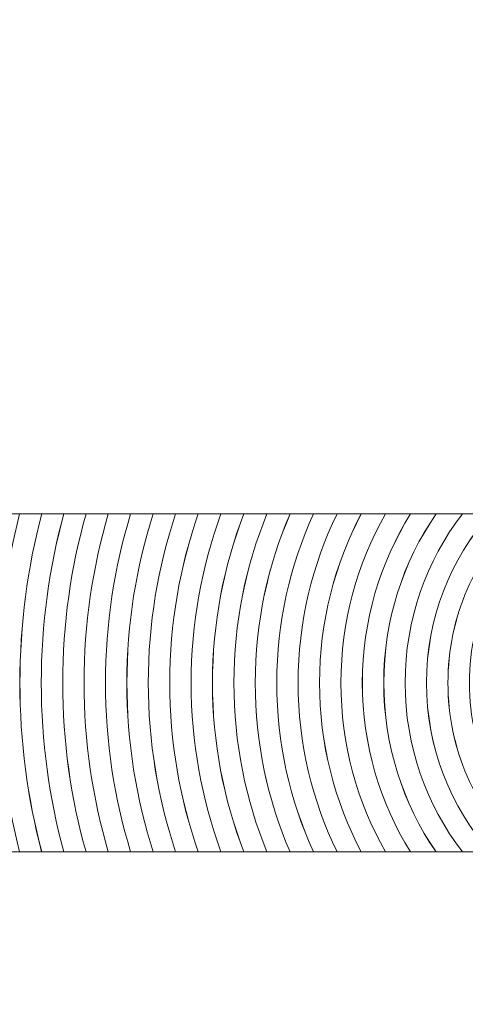
# Model space of a CAD drawing. Units: inches. Extents: x 2362 to 2868, y 737 to 1424.
# Drawn here: x 2817 to 2818, y 1225 to 1228 of the extents above; entities that cross this region are included whole.
import ezdxf

# ---------------------------------------------------------------- set-up
doc = ezdxf.new("R2010")
doc.units = ezdxf.units.IN
doc.header["$MEASUREMENT"] = 0

msp = doc.modelspace()

# ---------------------------------------------------------------- linework, layer by layer
at = {"color": 8, "lineweight": 13}
msp.add_open_spline([(2818.8919, 1222.0343), (2816.5745, 1222.0343), (2814.6845, 1223.9246), (2814.6845, 1226.2417), (2814.6845, 1226.2417), (2814.6845, 1228.5592), (2816.5745, 1230.4495), (2818.8919, 1230.4495), (2818.8919, 1230.4495), (2821.2095, 1230.4495), (2823.0995, 1228.5592), (2823.0995, 1226.2417), (2823.0995, 1226.2417), (2823.0995, 1223.9246), (2821.2095, 1222.0343), (2818.8919, 1222.0343)], degree=3, knots=[0, 0, 0, 0, 0.25, 0.25, 0.25, 0.25, 0.5, 0.5, 0.5, 0.5, 0.75, 0.75, 0.75, 0.75, 1, 1, 1, 1], dxfattribs=at)
msp.add_open_spline([(2818.8919, 1222.0343), (2816.5745, 1222.0343), (2814.6845, 1223.9246), (2814.6845, 1226.2417), (2814.6845, 1226.2417), (2814.6845, 1228.5592), (2816.5745, 1230.4495), (2818.8919, 1230.4495), (2818.8919, 1230.4495), (2821.2095, 1230.4495), (2823.0995, 1228.5592), (2823.0995, 1226.2417), (2823.0995, 1226.2417), (2823.0995, 1223.9246), (2821.2095, 1222.0343), (2818.8919, 1222.0343)], degree=3, knots=[0, 0, 0, 0, 0.25, 0.25, 0.25, 0.25, 0.5, 0.5, 0.5, 0.5, 0.75, 0.75, 0.75, 0.75, 1, 1, 1, 1], dxfattribs=at)
at = {"lineweight": 13}
msp.add_open_spline([(2788.8673, 1227.2951), (2792.7066, 1226.7898), (2796.5242, 1225.6002), (2800.0784, 1223.8404), (2800.0784, 1223.8404), (2803.6243, 1222.0845), (2806.8978, 1219.7693), (2809.6586, 1217.0085), (2809.6586, 1217.0085), (2812.4194, 1214.2477), (2814.7346, 1210.9742), (2816.4905, 1207.4283), (2816.4905, 1207.4283), (2818.2504, 1203.8741), (2819.4399, 1200.0565), (2819.9452, 1196.2172), (2819.9452, 1196.2172), (2820.1409, 1194.7295), (2820.3367, 1193.2419), (2817.3693, 1192.8441), (2817.3693, 1192.8441), (2814.4019, 1192.4461), (2814.2062, 1193.9338), (2814.0104, 1195.4213), (2814.0104, 1195.4213), (2813.5889, 1198.625), (2812.599, 1201.8045), (2811.1359, 1204.7593), (2811.1359, 1204.7593), (2809.6767, 1207.7061), (2807.7383, 1210.441), (2805.4147, 1212.7646), (2805.4147, 1212.7646), (2803.0911, 1215.0881), (2800.3562, 1217.0266), (2797.4094, 1218.4858), (2797.4094, 1218.4858), (2794.4547, 1219.9489), (2791.275, 1220.9387), (2788.0715, 1221.3602), (2788.0715, 1221.3602), (2786.584, 1221.556), (2785.0963, 1221.7518), (2785.4942, 1224.7191), (2785.4942, 1224.7191), (2785.892, 1227.6866), (2787.3796, 1227.4908), (2788.8673, 1227.2951)], degree=3, knots=[0, 0, 0, 0, 0.083333, 0.083333, 0.083333, 0.083333, 0.166667, 0.166667, 0.166667, 0.166667, 0.25, 0.25, 0.25, 0.25, 0.333333, 0.333333, 0.333333, 0.333333, 0.416667, 0.416667, 0.416667, 0.416667, 0.5, 0.5, 0.5, 0.5, 0.583333, 0.583333, 0.583333, 0.583333, 0.666667, 0.666667, 0.666667, 0.666667, 0.75, 0.75, 0.75, 0.75, 0.833333, 0.833333, 0.833333, 0.833333, 0.916667, 0.916667, 0.916667, 0.916667, 1, 1, 1, 1], dxfattribs=at)
at = {"color": 251, "lineweight": 13}
for points in [[(2816.6162, 1226.8029), (2816.572, 1226.6231), (2816.5484, 1226.4353), (2816.5484, 1226.2418), (2816.5484, 1226.2418), (2816.5484, 1226.0484), (2816.5721, 1225.8606), (2816.6162, 1225.6808), (2816.6162, 1225.6808), (2816.6162, 1225.6808), (2816.7628, 1225.6808), (2816.7628, 1225.6808), (2816.7628, 1225.6808), (2816.7158, 1225.8599), (2816.6906, 1226.0479), (2816.6906, 1226.2418), (2816.6906, 1226.2418), (2816.6906, 1226.4357), (2816.7159, 1226.6238), (2816.7629, 1226.8029), (2816.7629, 1226.8029), (2816.7629, 1226.8029), (2816.6162, 1226.8029), (2816.6162, 1226.8029)], [(2816.6894, 1226.8029), (2816.6438, 1226.6235), (2816.6195, 1226.4355), (2816.6195, 1226.2418), (2816.6195, 1226.2418), (2816.6195, 1226.0482), (2816.6438, 1225.8602), (2816.6894, 1225.6808), (2816.6894, 1225.6808), (2816.6894, 1225.6808), (2816.8362, 1225.6808), (2816.8362, 1225.6808), (2816.8362, 1225.6808), (2816.7875, 1225.8596), (2816.7614, 1226.0477), (2816.7614, 1226.2418), (2816.7614, 1226.2418), (2816.7614, 1226.436), (2816.7876, 1226.624), (2816.8363, 1226.8029), (2816.8363, 1226.8029), (2816.8363, 1226.8029), (2816.6894, 1226.8029), (2816.6894, 1226.8029)], [(2816.7628, 1226.8029), (2816.7158, 1226.6238), (2816.6905, 1226.4357), (2816.6905, 1226.2418), (2816.6905, 1226.2418), (2816.6905, 1226.0479), (2816.7157, 1225.8599), (2816.7627, 1225.6808), (2816.7627, 1225.6808), (2816.7627, 1225.6808), (2816.9099, 1225.6808), (2816.9099, 1225.6808), (2816.9099, 1225.6808), (2816.8595, 1225.8592), (2816.8326, 1226.0474), (2816.8326, 1226.2418), (2816.8326, 1226.2418), (2816.8326, 1226.4363), (2816.8596, 1226.6245), (2816.91, 1226.8029), (2816.91, 1226.8029), (2816.91, 1226.8029), (2816.7628, 1226.8029), (2816.7628, 1226.8029)], [(2816.8364, 1226.8029), (2816.7877, 1226.6241), (2816.7615, 1226.436), (2816.7615, 1226.2418), (2816.7615, 1226.2418), (2816.7615, 1226.0477), (2816.7876, 1225.8596), (2816.8363, 1225.6808), (2816.8363, 1225.6808), (2816.8363, 1225.6808), (2816.9839, 1225.6808), (2816.9839, 1225.6808), (2816.9839, 1225.6808), (2816.9317, 1225.8587), (2816.9035, 1226.047), (2816.9035, 1226.2418), (2816.9035, 1226.2418), (2816.9035, 1226.4366), (2816.9316, 1226.6249), (2816.9839, 1226.8029), (2816.9839, 1226.8029), (2816.9839, 1226.8029), (2816.8364, 1226.8029), (2816.8364, 1226.8029)], [(2816.91, 1226.8029), (2816.8596, 1226.6245), (2816.8325, 1226.4363), (2816.8325, 1226.2418), (2816.8325, 1226.2418), (2816.8325, 1226.0474), (2816.8595, 1225.8592), (2816.9099, 1225.6808), (2816.9099, 1225.6808), (2816.9099, 1225.6808), (2817.058, 1225.6808), (2817.058, 1225.6808), (2817.058, 1225.6808), (2817.0038, 1225.8582), (2816.9745, 1226.0466), (2816.9745, 1226.2418), (2816.9745, 1226.2418), (2816.9745, 1226.437), (2817.0038, 1226.6254), (2817.058, 1226.8029), (2817.058, 1226.8029), (2817.058, 1226.8029), (2816.91, 1226.8029), (2816.91, 1226.8029)], [(2816.9839, 1226.8029), (2816.9316, 1226.6249), (2816.9035, 1226.4366), (2816.9035, 1226.2418), (2816.9035, 1226.2418), (2816.9035, 1226.047), (2816.9317, 1225.8587), (2816.9839, 1225.6808), (2816.9839, 1225.6808), (2816.9839, 1225.6808), (2817.1326, 1225.6808), (2817.1326, 1225.6808), (2817.1326, 1225.6808), (2817.0762, 1225.8577), (2817.0456, 1226.0462), (2817.0456, 1226.2418), (2817.0456, 1226.2418), (2817.0456, 1226.4374), (2817.0762, 1226.626), (2817.1326, 1226.8029), (2817.1326, 1226.8029), (2817.1326, 1226.8029), (2816.9839, 1226.8029), (2816.9839, 1226.8029)], [(2817.058, 1226.8029), (2817.0038, 1226.6254), (2816.9746, 1226.437), (2816.9746, 1226.2418), (2816.9746, 1226.2418), (2816.9746, 1226.0466), (2817.0038, 1225.8582), (2817.058, 1225.6808), (2817.058, 1225.6808), (2817.058, 1225.6808), (2817.2071, 1225.6808), (2817.2071, 1225.6808), (2817.2071, 1225.6808), (2817.1485, 1225.8572), (2817.1165, 1226.0457), (2817.1165, 1226.2418), (2817.1165, 1226.2418), (2817.1165, 1226.4379), (2817.1484, 1226.6265), (2817.2071, 1226.8029), (2817.2071, 1226.8029), (2817.2071, 1226.8029), (2817.058, 1226.8029), (2817.058, 1226.8029)], [(2817.1325, 1226.8029), (2817.0761, 1226.626), (2817.0455, 1226.4374), (2817.0455, 1226.2418), (2817.0455, 1226.2418), (2817.0455, 1226.0462), (2817.0761, 1225.8577), (2817.1325, 1225.6808), (2817.1325, 1225.6808), (2817.1325, 1225.6808), (2817.2823, 1225.6808), (2817.2823, 1225.6808), (2817.2823, 1225.6808), (2817.2211, 1225.8564), (2817.1877, 1226.0452), (2817.1877, 1226.2418), (2817.1877, 1226.2418), (2817.1877, 1226.4384), (2817.2211, 1226.6272), (2817.2823, 1226.8029), (2817.2823, 1226.8029), (2817.2823, 1226.8029), (2817.1325, 1226.8029), (2817.1325, 1226.8029)], [(2817.2072, 1226.8029), (2817.1485, 1226.6266), (2817.1166, 1226.4379), (2817.1166, 1226.2418), (2817.1166, 1226.2418), (2817.1166, 1226.0457), (2817.1486, 1225.8571), (2817.2072, 1225.6808), (2817.2072, 1225.6808), (2817.2072, 1225.6808), (2817.3575, 1225.6808), (2817.3575, 1225.6808), (2817.3575, 1225.6808), (2817.2935, 1225.8558), (2817.2586, 1226.0447), (2817.2586, 1226.2418), (2817.2586, 1226.2418), (2817.2586, 1226.439), (2817.2935, 1226.6279), (2817.3575, 1226.8029), (2817.3575, 1226.8029), (2817.3575, 1226.8029), (2817.2072, 1226.8029), (2817.2072, 1226.8029)], [(2817.2822, 1226.8029), (2817.221, 1226.6272), (2817.1876, 1226.4384), (2817.1876, 1226.2418), (2817.1876, 1226.2418), (2817.1876, 1226.0452), (2817.221, 1225.8564), (2817.2822, 1225.6808), (2817.2822, 1225.6808), (2817.2822, 1225.6808), (2817.4334, 1225.6808), (2817.4334, 1225.6808), (2817.4334, 1225.6808), (2817.3664, 1225.855), (2817.3295, 1226.0441), (2817.3295, 1226.2418), (2817.3295, 1226.2418), (2817.3295, 1226.4395), (2817.3664, 1226.6287), (2817.4334, 1226.8029), (2817.4334, 1226.8029), (2817.4334, 1226.8029), (2817.2822, 1226.8029), (2817.2822, 1226.8029)], [(2817.3575, 1226.8029), (2817.2935, 1226.6279), (2817.2586, 1226.439), (2817.2586, 1226.2418), (2817.2586, 1226.2418), (2817.2586, 1226.0447), (2817.2935, 1225.8558), (2817.3575, 1225.6808), (2817.3575, 1225.6808), (2817.3575, 1225.6808), (2817.51, 1225.6808), (2817.51, 1225.6808), (2817.51, 1225.6808), (2817.4396, 1225.8539), (2817.4007, 1226.0434), (2817.4007, 1226.2418), (2817.4007, 1226.2418), (2817.4007, 1226.4403), (2817.4396, 1226.6297), (2817.5101, 1226.8029), (2817.5101, 1226.8029), (2817.5101, 1226.8029), (2817.3575, 1226.8029), (2817.3575, 1226.8029)], [(2817.4335, 1226.8029), (2817.3665, 1226.6287), (2817.3296, 1226.4395), (2817.3296, 1226.2418), (2817.3296, 1226.2418), (2817.3296, 1226.0441), (2817.3664, 1225.855), (2817.4335, 1225.6808), (2817.4335, 1225.6808), (2817.4335, 1225.6808), (2817.5869, 1225.6808), (2817.5869, 1225.6808), (2817.5869, 1225.6808), (2817.5128, 1225.8528), (2817.4716, 1226.0425), (2817.4716, 1226.2418), (2817.4716, 1226.2418), (2817.4716, 1226.4411), (2817.5128, 1226.6308), (2817.5869, 1226.8029), (2817.5869, 1226.8029), (2817.5869, 1226.8029), (2817.4335, 1226.8029), (2817.4335, 1226.8029)]]:
    msp.add_open_spline(points, degree=3, knots=[0, 0, 0, 0, 0.166667, 0.166667, 0.166667, 0.166667, 0.333333, 0.333333, 0.333333, 0.333333, 0.5, 0.5, 0.5, 0.5, 0.666667, 0.666667, 0.666667, 0.666667, 0.833333, 0.833333, 0.833333, 0.833333, 1, 1, 1, 1], dxfattribs=at)
at = {"color": 49, "lineweight": 13}
for points in [[(2817.51, 1226.8029), (2817.4395, 1226.6296), (2817.4006, 1226.4403), (2817.4006, 1226.2418), (2817.4006, 1226.2418), (2817.4006, 1226.0434), (2817.4396, 1225.854), (2817.51, 1225.6808), (2817.51, 1225.6808), (2817.51, 1225.6808), (2817.6647, 1225.6808), (2817.6647, 1225.6808), (2817.6647, 1225.6808), (2817.5864, 1225.8517), (2817.5428, 1226.0416), (2817.5428, 1226.2418), (2817.5428, 1226.2418), (2817.5428, 1226.442), (2817.5865, 1226.6319), (2817.6648, 1226.8029), (2817.6648, 1226.8029), (2817.6648, 1226.8029), (2817.51, 1226.8029), (2817.51, 1226.8029)], [(2817.587, 1226.8029), (2817.5129, 1226.6308), (2817.4717, 1226.4411), (2817.4717, 1226.2418), (2817.4717, 1226.2418), (2817.4717, 1226.0425), (2817.5128, 1225.8529), (2817.5869, 1225.6808), (2817.5869, 1225.6808), (2817.5869, 1225.6808), (2817.7431, 1225.6808), (2817.7431, 1225.6808), (2817.7431, 1225.6808), (2817.6603, 1225.8502), (2817.6137, 1226.0405), (2817.6137, 1226.2418), (2817.6137, 1226.2418), (2817.6137, 1226.443), (2817.6603, 1226.6335), (2817.7431, 1226.8029), (2817.7431, 1226.8029), (2817.7431, 1226.8029), (2817.587, 1226.8029), (2817.587, 1226.8029)]]:
    msp.add_open_spline(points, degree=3, knots=[0, 0, 0, 0, 0.166667, 0.166667, 0.166667, 0.166667, 0.333333, 0.333333, 0.333333, 0.333333, 0.5, 0.5, 0.5, 0.5, 0.666667, 0.666667, 0.666667, 0.666667, 0.833333, 0.833333, 0.833333, 0.833333, 1, 1, 1, 1], dxfattribs=at)
at = {"color": 250, "lineweight": 13}
for points in [[(2817.6647, 1226.8029), (2817.5864, 1226.632), (2817.5427, 1226.442), (2817.5427, 1226.2418), (2817.5427, 1226.2418), (2817.5427, 1226.0416), (2817.5863, 1225.8517), (2817.6646, 1225.6808), (2817.6646, 1225.6808), (2817.6646, 1225.6808), (2817.8228, 1225.6808), (2817.8228, 1225.6808), (2817.8228, 1225.6808), (2817.7346, 1225.8485), (2817.6846, 1226.0393), (2817.6846, 1226.2418), (2817.6846, 1226.2418), (2817.6846, 1226.4443), (2817.7347, 1226.6352), (2817.8228, 1226.8029), (2817.8228, 1226.8029), (2817.8228, 1226.8029), (2817.6647, 1226.8029), (2817.6647, 1226.8029)], [(2817.7431, 1226.8029), (2817.6603, 1226.6335), (2817.6137, 1226.443), (2817.6137, 1226.2418), (2817.6137, 1226.2418), (2817.6137, 1226.0405), (2817.6603, 1225.8502), (2817.7431, 1225.6808), (2817.7431, 1225.6808), (2817.7431, 1225.6808), (2817.9038, 1225.6808), (2817.9038, 1225.6808), (2817.9038, 1225.6808), (2817.8096, 1225.8463), (2817.7558, 1226.0377), (2817.7558, 1226.2418), (2817.7558, 1226.2418), (2817.7558, 1226.4459), (2817.8096, 1226.6374), (2817.9039, 1226.8029), (2817.9039, 1226.8029), (2817.9039, 1226.8029), (2817.7431, 1226.8029), (2817.7431, 1226.8029)], [(2817.823, 1226.8029), (2817.7349, 1226.6352), (2817.6847, 1226.4444), (2817.6847, 1226.2418), (2817.6847, 1226.2418), (2817.6847, 1226.0393), (2817.7347, 1225.8485), (2817.8229, 1225.6808), (2817.8229, 1225.6808), (2817.8229, 1225.6808), (2817.9864, 1225.6808), (2817.9864, 1225.6808), (2817.9864, 1225.6808), (2817.8852, 1225.8437), (2817.8267, 1226.036), (2817.8267, 1226.2418), (2817.8267, 1226.2418), (2817.8267, 1226.4477), (2817.8851, 1226.64), (2817.9864, 1226.8029), (2817.9864, 1226.8029), (2817.9864, 1226.8029), (2817.823, 1226.8029), (2817.823, 1226.8029)], [(2817.9038, 1226.8029), (2817.8095, 1226.6373), (2817.7557, 1226.4459), (2817.7557, 1226.2418), (2817.7557, 1226.2418), (2817.7557, 1226.0377), (2817.8095, 1225.8464), (2817.9037, 1225.6808), (2817.9037, 1225.6808), (2817.9037, 1225.6808), (2818.0713, 1225.6808), (2818.0713, 1225.6808), (2818.0713, 1225.6808), (2817.9618, 1225.8405), (2817.8979, 1226.0336), (2817.8979, 1226.2418), (2817.8979, 1226.2418), (2817.8979, 1226.45), (2817.9619, 1226.6432), (2818.0714, 1226.8029), (2818.0714, 1226.8029), (2818.0714, 1226.8029), (2817.9038, 1226.8029), (2817.9038, 1226.8029)], [(2817.9866, 1226.8029), (2817.8853, 1226.6399), (2817.8268, 1226.4477), (2817.8268, 1226.2418), (2817.8268, 1226.2418), (2817.8268, 1226.0359), (2817.8852, 1225.8438), (2817.9865, 1225.6808), (2817.9865, 1225.6808), (2817.9865, 1225.6808), (2818.1588, 1225.6808), (2818.1588, 1225.6808), (2818.1588, 1225.6808), (2818.0396, 1225.8363), (2817.9687, 1226.0308), (2817.9687, 1226.2418), (2817.9687, 1226.2418), (2817.9687, 1226.4529), (2818.0397, 1226.6474), (2818.1589, 1226.8029), (2818.1589, 1226.8029), (2818.1589, 1226.8029), (2817.9866, 1226.8029), (2817.9866, 1226.8029)], [(2818.0713, 1226.8029), (2817.9618, 1226.6431), (2817.8978, 1226.45), (2817.8978, 1226.2418), (2817.8978, 1226.2418), (2817.8978, 1226.0336), (2817.9617, 1225.8406), (2818.0712, 1225.6808), (2818.0712, 1225.6808), (2818.0712, 1225.6808), (2818.2505, 1225.6808), (2818.2505, 1225.6808), (2818.2505, 1225.6808), (2818.1193, 1225.8307), (2818.0397, 1226.027), (2818.0397, 1226.2418), (2818.0397, 1226.2418), (2818.0397, 1226.4567), (2818.1193, 1226.653), (2818.2506, 1226.8029), (2818.2506, 1226.8029), (2818.2506, 1226.8029), (2818.0713, 1226.8029), (2818.0713, 1226.8029)], [(2818.1589, 1226.8029), (2818.0397, 1226.6474), (2817.9687, 1226.4529), (2817.9687, 1226.2418), (2817.9687, 1226.2418), (2817.9687, 1226.0308), (2818.0396, 1225.8363), (2818.1588, 1225.6808), (2818.1588, 1225.6808), (2818.1588, 1225.6808), (2818.3485, 1225.6808), (2818.3485, 1225.6808), (2818.3485, 1225.6808), (2818.202, 1225.8227), (2818.1109, 1226.0217), (2818.1109, 1226.2418), (2818.1109, 1226.2418), (2818.1109, 1226.462), (2818.202, 1226.6609), (2818.3486, 1226.8029), (2818.3486, 1226.8029), (2818.3486, 1226.8029), (2818.1589, 1226.8029), (2818.1589, 1226.8029)], [(2818.2507, 1226.8029), (2818.1194, 1226.653), (2818.0398, 1226.4567), (2818.0398, 1226.2418), (2818.0398, 1226.2418), (2818.0398, 1226.0269), (2818.1194, 1225.8307), (2818.2506, 1225.6808), (2818.2506, 1225.6808), (2818.2506, 1225.6808), (2818.4565, 1225.6808), (2818.4565, 1225.6808), (2818.4565, 1225.6808), (2818.2893, 1225.8107), (2818.1818, 1226.0137), (2818.1818, 1226.2418), (2818.1818, 1226.2418), (2818.1818, 1226.4699), (2818.2893, 1226.673), (2818.4566, 1226.8029), (2818.4566, 1226.8029), (2818.4566, 1226.8029), (2818.2507, 1226.8029), (2818.2507, 1226.8029)], [(2818.3486, 1226.8029), (2818.202, 1226.6609), (2818.1108, 1226.4619), (2818.1108, 1226.2418), (2818.1108, 1226.2418), (2818.1108, 1226.0217), (2818.202, 1225.8227), (2818.3485, 1225.6808), (2818.3485, 1225.6808), (2818.3485, 1225.6808), (2818.5858, 1225.6808), (2818.5858, 1225.6808), (2818.5858, 1225.6808), (2818.3875, 1225.7893), (2818.2529, 1225.9999), (2818.2529, 1226.2418), (2818.2529, 1226.2418), (2818.2529, 1226.4838), (2818.3876, 1226.6944), (2818.586, 1226.8029), (2818.586, 1226.8029), (2818.586, 1226.8029), (2818.3486, 1226.8029), (2818.3486, 1226.8029)]]:
    msp.add_open_spline(points, degree=3, knots=[0, 0, 0, 0, 0.166667, 0.166667, 0.166667, 0.166667, 0.333333, 0.333333, 0.333333, 0.333333, 0.5, 0.5, 0.5, 0.5, 0.666667, 0.666667, 0.666667, 0.666667, 0.833333, 0.833333, 0.833333, 0.833333, 1, 1, 1, 1], dxfattribs=at)

doc.saveas('drawing.dxf')
